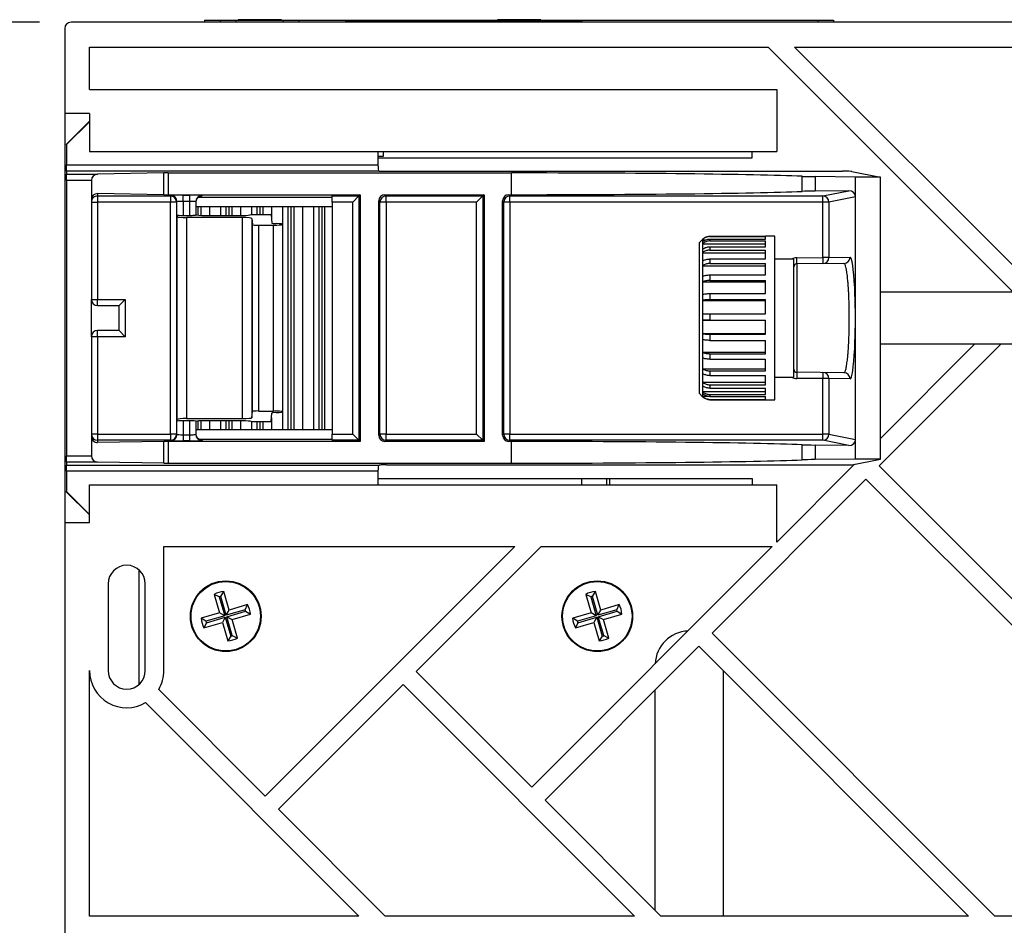
# Model space of a CAD drawing. Extents: x 0.2 to 33.8, y 0.2 to 21.8.
# Drawn here: x 2.9 to 4.5, y 15.5 to 17 of the extents above; entities that cross this region are included whole.
import ezdxf

# ---------------------------------------------------------------- set-up
doc = ezdxf.new("R2010")
doc.units = 0
doc.header["$MEASUREMENT"] = 0
doc.layers.get('0').update_dxf_attribs({"linetype": 'CONTINUOUS'})
doc.layers.add('FORMAT', color=7, linetype='CONTINUOUS')
doc.styles.add('SLDTEXTSTYLE2', font='TXT', dxfattribs={"width": 0.75})
doc.dimstyles.new('SLDDIMSTYLE0', dxfattribs={"dimtxt": 0.156, "dimasz": 0.13, "dimexe": 0, "dimexo": 0.0625, "dimgap": 0.039, "dimtad": 0, "dimtih": 1, "dimtoh": 1, "dimlfac": 2, "dimrnd": 1e-09, "dimzin": 12, "dimtxsty": 'SLDTEXTSTYLE2', "dimsah": 1, "dimcen": 0.09, "dimazin": 3, "dimtfac": 1, "dimtofl": 0, "dimtmove": 0, "dimatfit": 3, "dimtolj": 1, "dimtzin": 12})

# ---------------------------------------------------------------- blocks, each defined once
blk = doc.blocks.new('_D_6')
at = {"layer": 'FORMAT'}
for p, q in [((2.9273, 16.9622), (2.2125, 16.9622)), ((2.3375, 16.9622), (2.3375, 15.9264)), ((2.0205, 15.6446), (1.973, 15.6446)), ((1.973, 15.6446), (1.973, 15.397)), ((2.6545, 15.6446), (2.702, 15.6446)), ((2.702, 15.6446), (2.702, 15.397)), ((1.973, 15.397), (2.0205, 15.397)), ((2.702, 15.397), (2.6545, 15.397)), ((2.3375, 14.0931), (2.3375, 15.3653)), ((2.9273, 14.0931), (2.2125, 14.0931))]:
    blk.add_line(p, q, dxfattribs=at)
for points in [[(2.3375, 16.9622), (2.3175, 16.8322), (2.3575, 16.8322)], [(2.3375, 14.0931), (2.3575, 14.2231), (2.3175, 14.2231)]]:
    blk.add_solid(points, dxfattribs=at)
at = {"layer": 'FORMAT', "char_height": 0.156, "attachment_point": 1, "style": 'SLDTEXTSTYLE2'}
for s, insert in [('5.74', (2.1358, 15.8774)), ('145.75', (2.0205, 15.5981))]:
    blk.add_mtext(s, dxfattribs=dict(at, insert=insert))

msp = doc.modelspace()

# ---------------------------------------------------------------- linework, layer by layer
at = {"color": 7, "linetype": 'CONTINUOUS'}
for p, q in [((3.2428, 16.9662), (3.2428, 16.9657)), ((3.3047, 16.9662), (3.2428, 16.9662)), ((3.3047, 16.9662), (3.3047, 16.9657)), ((3.3117, 16.9662), (3.3047, 16.9662)), ((3.3117, 16.9662), (3.3117, 16.9657)), ((3.6553, 16.9662), (3.6553, 16.9657)), ((3.7172, 16.9662), (3.6553, 16.9662)), ((3.7172, 16.9662), (3.7172, 16.9657)), ((3.7242, 16.9662), (3.7172, 16.9662)), ((3.7242, 16.9662), (3.7242, 16.9657)), ((2.9674, 16.9524), (2.9674, 16.817)), ((5.0147, 16.9622), (2.9773, 16.9622)), ((3.1893, 16.9657), (3.1893, 16.9622)), ((3.1893, 16.9657), (3.2143, 16.9657)), ((3.2143, 16.9657), (3.2143, 16.9622)), ((3.2143, 16.9657), (3.2393, 16.9657)), ((3.2393, 16.9657), (3.2393, 16.9622)), ((3.2393, 16.9657), (3.3143, 16.9657)), ((3.3143, 16.9657), (3.3143, 16.9622)), ((3.3143, 16.9657), (3.3393, 16.9657)), ((3.3393, 16.9657), (3.3393, 16.9622)), ((3.3393, 16.9657), (4.1643, 16.9657)), ((3.4143, 16.9622), (3.4143, 16.9647)), ((3.4143, 16.9647), (3.4293, 16.9647)), ((3.4293, 16.9647), (3.4293, 16.9622)), ((3.4293, 16.9647), (3.7743, 16.9647)), ((3.7743, 16.9622), (3.7743, 16.9647)), ((3.7743, 16.9647), (3.7893, 16.9647)), ((3.7893, 16.9647), (3.7893, 16.9622)), ((4.1643, 16.9657), (4.1643, 16.9622)), ((4.1643, 16.9657), (4.1893, 16.9657)), ((4.1893, 16.9657), (4.1893, 16.9622)), ((3.0068, 16.9228), (4.0856, 16.9228)), ((3.0068, 16.8553), (3.0068, 16.9228)), ((4.0856, 16.9228), (4.4752, 16.5332)), ((4.1274, 16.9228), (4.7721, 16.9228)), ((4.5066, 16.5437), (4.1274, 16.9228)), ((3.0068, 16.8553), (4.0993, 16.8553)), ((4.0993, 16.8553), (4.0993, 16.7568)), ((3.0068, 16.817), (2.9674, 16.817)), ((2.9674, 16.817), (2.9674, 16.1674)), ((3.0068, 16.817), (3.0068, 16.7568)), ((2.9704, 16.7685), (3.0068, 16.805)), ((3.0068, 16.8042), (2.9704, 16.7678)), ((2.9704, 16.7678), (2.9704, 16.7685)), ((2.9704, 16.7678), (2.9704, 16.7357)), ((3.0068, 16.7568), (4.0993, 16.7568)), ((3.4652, 16.7568), (3.4652, 16.7357)), ((3.4652, 16.7496), (3.4743, 16.7496)), ((3.4652, 16.747), (4.0599, 16.747)), ((3.4743, 16.7496), (3.4743, 16.7568)), ((4.0599, 16.747), (4.0599, 16.7568)), ((2.9704, 16.7357), (3.4652, 16.7357)), ((2.9704, 16.7258), (2.9704, 16.7357)), ((3.4669, 16.7258), (2.9704, 16.7258)), ((2.9704, 16.7258), (2.9704, 16.7209)), ((2.9704, 16.7209), (3.0194, 16.7209)), ((2.9704, 16.711), (2.9704, 16.7209)), ((3.125, 16.7227), (3.0194, 16.7209)), ((3.125, 16.6882), (3.125, 16.7227)), ((3.1319, 16.7227), (3.6775, 16.7227)), ((3.1319, 16.7227), (3.1319, 16.6882)), ((3.4669, 16.7258), (3.4689, 16.7256)), ((3.4786, 16.7255), (4.2039, 16.7255)), ((3.6775, 16.6882), (3.6775, 16.7227)), ((4.1393, 16.6935), (4.1393, 16.7174)), ((4.2244, 16.7162), (4.1603, 16.717)), ((4.1603, 16.717), (4.1603, 16.6939)), ((4.2186, 16.7253), (4.2639, 16.7162)), ((4.2244, 16.6849), (4.2244, 16.7162)), ((4.2639, 16.7162), (4.2244, 16.7162)), ((4.2639, 16.2682), (4.2639, 16.7162)), ((3.0098, 16.711), (2.9704, 16.711)), ((2.9704, 16.711), (2.9704, 16.2734)), ((3.0098, 16.711), (3.0098, 16.6804)), ((3.125, 16.6882), (3.0196, 16.6901)), ((3.0196, 16.6901), (3.0196, 16.6863)), ((3.0196, 16.6863), (3.1352, 16.6863)), ((3.0196, 16.6863), (3.0196, 16.6765)), ((3.1319, 16.6882), (3.4369, 16.6882)), ((3.1352, 16.6863), (3.1359, 16.687)), ((3.1352, 16.6863), (3.1352, 16.6765)), ((3.1555, 16.6873), (3.1661, 16.6873)), ((3.1555, 16.6775), (3.1555, 16.6873)), ((3.1661, 16.6775), (3.1661, 16.6873)), ((3.1797, 16.6844), (3.3926, 16.6844)), ((3.1858, 16.687), (3.184, 16.6853)), ((3.3926, 16.6863), (3.435, 16.6863)), ((3.3926, 16.6765), (3.3926, 16.6863)), ((3.435, 16.6863), (3.4252, 16.6765)), ((3.4369, 16.6882), (3.435, 16.6863)), ((3.435, 16.6863), (3.435, 16.2982)), ((3.4369, 16.6882), (3.4369, 16.2963)), ((3.4763, 16.6882), (3.6338, 16.6882)), ((3.4763, 16.6882), (3.4782, 16.6863)), ((3.4782, 16.6863), (3.6319, 16.6863)), ((3.4782, 16.6765), (3.4782, 16.6863)), ((3.6319, 16.6863), (3.622, 16.6765)), ((3.6338, 16.6882), (3.6319, 16.6863)), ((3.6319, 16.6863), (3.6319, 16.2982)), ((3.6338, 16.6882), (3.6338, 16.2963)), ((3.6731, 16.6882), (3.675, 16.6863)), ((3.6731, 16.6882), (3.6775, 16.6882)), ((3.675, 16.6863), (4.1723, 16.6863)), ((3.675, 16.6765), (3.675, 16.6863)), ((4.2139, 16.6946), (4.1603, 16.6939)), ((4.1723, 16.6863), (4.2139, 16.6946)), ((4.1723, 16.6765), (4.1723, 16.6863)), ((4.2244, 16.6849), (4.1821, 16.6765)), ((4.2244, 16.2996), (4.2244, 16.6849)), ((3.0098, 16.6804), (3.0098, 16.5218)), ((3.0098, 16.6765), (3.0196, 16.6765)), ((3.0196, 16.6765), (3.0196, 16.5218)), ((3.1352, 16.6765), (3.0196, 16.6765)), ((3.1352, 16.308), (3.1352, 16.6765)), ((3.145, 16.6765), (3.1352, 16.6765)), ((3.1457, 16.6771), (3.145, 16.6765)), ((3.145, 16.6765), (3.145, 16.308)), ((3.1457, 16.6562), (3.1457, 16.6771)), ((3.1661, 16.6775), (3.1555, 16.6775)), ((3.1555, 16.6775), (3.1555, 16.6553)), ((3.1661, 16.6553), (3.1661, 16.6775)), ((3.1759, 16.6771), (3.1759, 16.6562)), ((3.1759, 16.6694), (3.179, 16.6694)), ((3.179, 16.6694), (3.1836, 16.6694)), ((3.1836, 16.6694), (3.1975, 16.6694)), ((3.1975, 16.6694), (3.2149, 16.6694)), ((3.2149, 16.6694), (3.2233, 16.6694)), ((3.2233, 16.6694), (3.2233, 16.6553)), ((3.2233, 16.6694), (3.2283, 16.6694)), ((3.2283, 16.6694), (3.2328, 16.6694)), ((3.2328, 16.6694), (3.2467, 16.6694)), ((3.2467, 16.6694), (3.2641, 16.6694)), ((3.2641, 16.6694), (3.2725, 16.6694)), ((3.2725, 16.6694), (3.2725, 16.6566)), ((3.2725, 16.6694), (3.2775, 16.6694)), ((3.2775, 16.6694), (3.282, 16.6694)), ((3.282, 16.6694), (3.296, 16.6694)), ((3.296, 16.6694), (3.3134, 16.6694)), ((3.3134, 16.6694), (3.3218, 16.6694)), ((3.3218, 16.6694), (3.3218, 16.3151)), ((3.3218, 16.6694), (3.3267, 16.6694)), ((3.3267, 16.6694), (3.3267, 16.3151)), ((3.3267, 16.6694), (3.3313, 16.6694)), ((3.3313, 16.6694), (3.3313, 16.3151)), ((3.3313, 16.6694), (3.3452, 16.6694)), ((3.3452, 16.6694), (3.3452, 16.3151)), ((3.3452, 16.6694), (3.3626, 16.6694)), ((3.3626, 16.6694), (3.3626, 16.3151)), ((3.3626, 16.6694), (3.371, 16.6694)), ((3.371, 16.6694), (3.371, 16.3151)), ((3.371, 16.6694), (3.3759, 16.6694)), ((3.3759, 16.6694), (3.3759, 16.3151)), ((3.3759, 16.6694), (3.3805, 16.6694)), ((3.3805, 16.6694), (3.3805, 16.3151)), ((3.3805, 16.6694), (3.3926, 16.6694)), ((3.4252, 16.6765), (3.3926, 16.6765)), ((3.3926, 16.6765), (3.3926, 16.308)), ((3.4252, 16.308), (3.4252, 16.6765)), ((3.4664, 16.3061), (3.4664, 16.6783)), ((3.4683, 16.6765), (3.4664, 16.6783)), ((3.4683, 16.308), (3.4683, 16.6765)), ((3.4782, 16.6765), (3.4683, 16.6765)), ((3.4782, 16.6765), (3.4782, 16.308)), ((3.622, 16.6765), (3.4782, 16.6765)), ((3.622, 16.308), (3.622, 16.6765)), ((3.6633, 16.3061), (3.6633, 16.6783)), ((3.6652, 16.6765), (3.6633, 16.6783)), ((3.6652, 16.308), (3.6652, 16.6765)), ((3.675, 16.6765), (3.6652, 16.6765)), ((3.675, 16.6765), (3.675, 16.308)), ((4.1723, 16.6765), (3.675, 16.6765)), ((4.1821, 16.6765), (4.1723, 16.6765)), ((4.1723, 16.5885), (4.1723, 16.6765)), ((4.1821, 16.6765), (4.1821, 16.5885)), ((3.1457, 16.6562), (3.1463, 16.6532)), ((3.1463, 16.3313), (3.1463, 16.6532)), ((3.1555, 16.6553), (3.1661, 16.6553)), ((3.1906, 16.6553), (3.2487, 16.6553)), ((3.2635, 16.6566), (3.2954, 16.6566)), ((3.2954, 16.6566), (3.2967, 16.6431)), ((3.25, 16.6519), (3.1611, 16.6519)), ((3.1611, 16.6519), (3.1611, 16.3326)), ((3.25, 16.3326), (3.25, 16.6519)), ((3.2648, 16.6506), (3.2658, 16.6407)), ((3.2648, 16.6506), (3.2648, 16.3339)), ((3.2658, 16.3438), (3.2658, 16.6407)), ((3.2756, 16.6398), (3.2756, 16.3446)), ((3.2756, 16.6398), (3.2991, 16.6398)), ((3.2991, 16.3446), (3.2991, 16.6398)), ((3.3139, 16.3434), (3.3139, 16.6411)), ((3.9928, 16.6222), (3.9928, 16.6217)), ((3.9928, 16.6222), (4.0811, 16.6222)), ((3.9928, 16.6217), (4.0811, 16.6217)), ((4.0961, 16.6222), (4.0811, 16.6222)), ((4.0811, 16.6222), (4.0811, 16.6222)), ((4.0811, 16.6178), (4.0811, 16.6217)), ((4.0961, 16.4385), (4.0961, 16.6222)), ((3.9811, 16.6172), (3.9761, 16.6122)), ((3.9761, 16.3722), (3.9761, 16.6122)), ((3.9815, 16.6175), (3.9811, 16.6172)), ((3.9811, 16.6172), (3.9811, 16.6172)), ((3.9811, 16.6172), (3.9811, 16.6172)), ((3.9811, 16.6167), (3.9815, 16.617)), ((3.9811, 16.6167), (3.9811, 16.613)), ((3.9811, 16.6167), (3.987, 16.6167)), ((3.9815, 16.6133), (3.9811, 16.613)), ((3.9811, 16.6101), (3.9815, 16.6104)), ((3.9811, 16.6101), (3.9811, 16.6012)), ((3.9811, 16.6101), (4.0811, 16.6101)), ((3.9815, 16.617), (3.9815, 16.6175)), ((3.9815, 16.6104), (3.9815, 16.6133)), ((3.9928, 16.6178), (3.9928, 16.6148)), ((3.9928, 16.6178), (4.0811, 16.6178)), ((3.9928, 16.6148), (4.0811, 16.6148)), ((4.0811, 16.6055), (4.0811, 16.6148)), ((3.9815, 16.6015), (3.9811, 16.6012)), ((3.9811, 16.596), (3.9815, 16.5963)), ((3.9811, 16.596), (3.9811, 16.5826)), ((3.9811, 16.596), (4.0811, 16.596)), ((3.9815, 16.5963), (3.9815, 16.6015)), ((3.9928, 16.6055), (3.9928, 16.6003)), ((3.9928, 16.6055), (4.0811, 16.6055)), ((3.9928, 16.6003), (4.0811, 16.6003)), ((4.0811, 16.5861), (4.0811, 16.6003)), ((3.9815, 16.5828), (3.9811, 16.5826)), ((3.9811, 16.5754), (3.9815, 16.5756)), ((3.9811, 16.5754), (3.9811, 16.5583)), ((3.9811, 16.5754), (4.0811, 16.5754)), ((3.9815, 16.5756), (3.9815, 16.5828)), ((3.9928, 16.5861), (3.9928, 16.5789)), ((3.9928, 16.5861), (4.0811, 16.5861)), ((3.9928, 16.5789), (4.0811, 16.5789)), ((4.0811, 16.5608), (4.0811, 16.5789)), ((4.1261, 16.586), (4.0961, 16.586)), ((4.1261, 16.4535), (4.1261, 16.586)), ((4.1309, 16.5881), (4.1723, 16.5885)), ((4.131, 16.5783), (4.1309, 16.5881)), ((4.206, 16.579), (4.131, 16.5783)), ((4.131, 16.5783), (4.131, 16.4062)), ((4.1723, 16.5885), (4.1724, 16.5787)), ((4.1821, 16.5885), (4.1723, 16.5885)), ((4.1821, 16.5885), (4.2157, 16.5888)), ((3.9928, 16.5608), (3.9928, 16.5521)), ((3.9928, 16.5608), (4.0811, 16.5608)), ((3.9815, 16.5584), (3.9811, 16.5583)), ((3.9811, 16.5496), (3.9815, 16.5497)), ((3.9811, 16.5496), (3.9811, 16.5298)), ((3.9811, 16.5496), (4.0811, 16.5496)), ((3.9815, 16.5497), (3.9815, 16.5584)), ((3.9928, 16.5521), (4.0811, 16.5521)), ((4.0811, 16.5311), (4.0811, 16.5521)), ((3.9815, 16.5299), (3.9811, 16.5298)), ((3.9815, 16.5202), (3.9815, 16.5299)), ((3.9928, 16.5311), (3.9928, 16.5215)), ((3.9928, 16.5311), (4.0811, 16.5311)), ((4.5136, 16.5332), (4.2639, 16.5332)), ((3.0098, 16.4627), (3.0098, 16.5218)), ((3.0098, 16.5218), (3.0196, 16.5218)), ((3.0196, 16.5119), (3.0196, 16.5218)), ((3.0196, 16.5218), (3.0636, 16.5218)), ((3.0636, 16.5218), (3.0539, 16.5121)), ((3.0539, 16.4724), (3.0539, 16.5121)), ((3.0636, 16.5218), (3.0636, 16.4627)), ((3.9811, 16.5202), (3.9815, 16.5202)), ((3.9811, 16.5202), (3.9811, 16.499)), ((3.9811, 16.5202), (4.0811, 16.5202)), ((3.9928, 16.5215), (4.0811, 16.5215)), ((4.0811, 16.4991), (4.0811, 16.5215)), ((3.0536, 16.5119), (3.0196, 16.5119)), ((3.9815, 16.499), (3.9811, 16.499)), ((3.9815, 16.489), (3.9815, 16.499)), ((3.9928, 16.4991), (3.9928, 16.4891)), ((3.9928, 16.4991), (4.0811, 16.4991)), ((3.9811, 16.489), (3.9815, 16.489)), ((3.9811, 16.489), (3.9811, 16.4677)), ((3.9811, 16.489), (4.0811, 16.489)), ((3.9928, 16.4891), (4.0811, 16.4891)), ((4.0811, 16.4666), (4.0811, 16.4891)), ((3.0536, 16.4725), (3.0196, 16.4725)), ((3.0196, 16.4627), (3.0196, 16.4725)), ((3.0636, 16.4627), (3.0539, 16.4724)), ((3.9815, 16.4677), (3.9811, 16.4677)), ((3.9811, 16.4677), (4.0811, 16.4677)), ((3.9815, 16.4579), (3.9815, 16.4677)), ((3.9928, 16.4666), (3.9928, 16.4568)), ((3.9928, 16.4666), (4.0811, 16.4666)), ((3.0098, 16.4627), (3.0098, 16.3041)), ((3.0196, 16.4627), (3.0098, 16.4627)), ((3.0196, 16.4627), (3.0196, 16.308)), ((3.0636, 16.4627), (3.0196, 16.4627)), ((3.9811, 16.458), (3.9815, 16.4579)), ((3.9811, 16.458), (3.9811, 16.438)), ((3.9928, 16.4568), (4.0811, 16.4568)), ((4.0811, 16.4357), (4.0811, 16.4568)), ((4.1261, 16.3985), (4.1261, 16.4535)), ((4.2619, 16.2573), (4.4559, 16.4512)), ((4.2639, 16.4512), (4.5136, 16.4512)), ((4.4141, 16.4512), (4.2639, 16.301)), ((3.9815, 16.4379), (3.9811, 16.438)), ((3.9811, 16.438), (4.0811, 16.438)), ((3.9815, 16.429), (3.9815, 16.4379)), ((3.9928, 16.4357), (3.9928, 16.4268)), ((3.9928, 16.4357), (4.0811, 16.4357)), ((4.0961, 16.3622), (4.0961, 16.4385)), ((3.9811, 16.4292), (3.9815, 16.429)), ((3.9811, 16.4292), (3.9811, 16.4117)), ((3.9928, 16.4268), (4.0811, 16.4268)), ((4.0811, 16.4083), (4.0811, 16.4268)), ((3.9815, 16.4115), (3.9811, 16.4117)), ((3.9811, 16.4117), (4.0811, 16.4117)), ((3.9811, 16.4043), (3.9815, 16.4041)), ((3.9811, 16.4043), (3.9811, 16.3905)), ((3.9815, 16.4041), (3.9815, 16.4115)), ((3.9928, 16.4083), (3.9928, 16.401)), ((3.9928, 16.4083), (4.0811, 16.4083)), ((4.131, 16.4062), (4.1309, 16.3963)), ((4.206, 16.4055), (4.131, 16.4062)), ((4.1724, 16.4058), (4.1723, 16.396)), ((3.9815, 16.3902), (3.9811, 16.3905)), ((3.9811, 16.3905), (4.0811, 16.3905)), ((3.9815, 16.3847), (3.9815, 16.3902)), ((3.9928, 16.401), (4.0811, 16.401)), ((4.0811, 16.3863), (4.0811, 16.401)), ((4.0961, 16.3985), (4.1261, 16.3985)), ((4.1723, 16.396), (4.1309, 16.3963)), ((4.1821, 16.396), (4.1723, 16.396)), ((4.1723, 16.308), (4.1723, 16.396)), ((4.1821, 16.396), (4.1821, 16.308)), ((4.2157, 16.3957), (4.1821, 16.396)), ((3.9761, 16.3722), (3.9811, 16.3672)), ((3.9811, 16.385), (3.9815, 16.3847)), ((3.9811, 16.385), (3.9811, 16.3756)), ((3.9815, 16.3753), (3.9811, 16.3756)), ((3.9811, 16.3756), (4.0811, 16.3756)), ((3.9811, 16.3724), (3.9815, 16.3721)), ((3.9811, 16.3724), (3.9811, 16.3681)), ((3.9815, 16.3721), (3.9815, 16.3753)), ((3.9928, 16.3863), (3.9928, 16.3808)), ((3.9928, 16.3863), (4.0811, 16.3863)), ((3.9928, 16.3808), (4.0811, 16.3808)), ((4.0811, 16.3709), (4.0811, 16.3808)), ((3.9815, 16.3678), (3.9811, 16.3681)), ((3.9811, 16.3681), (3.9892, 16.3681)), ((3.9811, 16.3673), (3.9815, 16.367)), ((3.9811, 16.3673), (3.9811, 16.3672)), ((3.9811, 16.3672), (3.9812, 16.3672)), ((3.9815, 16.367), (3.9815, 16.3678)), ((3.9928, 16.3709), (3.9928, 16.3676)), ((3.9928, 16.3709), (4.0811, 16.3709)), ((3.9928, 16.3676), (4.0811, 16.3676)), ((3.9928, 16.3631), (3.9928, 16.3623)), ((3.9928, 16.3631), (4.0811, 16.3631)), ((3.9928, 16.3623), (4.0811, 16.3623)), ((4.0811, 16.3631), (4.0811, 16.3676)), ((4.0811, 16.3622), (4.0811, 16.3623)), ((4.0811, 16.3622), (4.0961, 16.3622)), ((3.2648, 16.3339), (3.2658, 16.3438)), ((3.2756, 16.3446), (3.2991, 16.3446)), ((3.2954, 16.3279), (3.2967, 16.3413)), ((3.1457, 16.3283), (3.1463, 16.3313)), ((3.1457, 16.3073), (3.1457, 16.3283)), ((3.1661, 16.3291), (3.1555, 16.3291)), ((3.1555, 16.3291), (3.1555, 16.307)), ((3.1611, 16.3326), (3.25, 16.3326)), ((3.1661, 16.307), (3.1661, 16.3291)), ((3.1759, 16.3283), (3.1759, 16.3073)), ((3.2487, 16.3291), (3.1906, 16.3291)), ((3.2233, 16.3291), (3.2233, 16.3151)), ((3.2635, 16.3279), (3.2954, 16.3279)), ((3.2725, 16.3279), (3.2725, 16.3151)), ((3.1759, 16.3151), (3.179, 16.3151)), ((3.179, 16.3151), (3.1836, 16.3151)), ((3.1836, 16.3151), (3.1975, 16.3151)), ((3.1975, 16.3151), (3.2149, 16.3151)), ((3.2149, 16.3151), (3.2233, 16.3151)), ((3.2233, 16.3151), (3.2283, 16.3151)), ((3.2283, 16.3151), (3.2328, 16.3151)), ((3.2328, 16.3151), (3.2467, 16.3151)), ((3.2467, 16.3151), (3.2641, 16.3151)), ((3.2641, 16.3151), (3.2725, 16.3151)), ((3.2725, 16.3151), (3.2775, 16.3151)), ((3.2775, 16.3151), (3.282, 16.3151)), ((3.282, 16.3151), (3.296, 16.3151)), ((3.296, 16.3151), (3.3134, 16.3151)), ((3.3134, 16.3151), (3.3218, 16.3151)), ((3.3218, 16.3151), (3.3267, 16.3151)), ((3.3267, 16.3151), (3.3313, 16.3151)), ((3.3313, 16.3151), (3.3452, 16.3151)), ((3.3452, 16.3151), (3.3626, 16.3151)), ((3.3626, 16.3151), (3.371, 16.3151)), ((3.371, 16.3151), (3.3759, 16.3151)), ((3.3759, 16.3151), (3.3805, 16.3151)), ((3.3805, 16.3151), (3.3926, 16.3151)), ((3.0196, 16.308), (3.0098, 16.308)), ((3.0098, 16.3041), (3.0098, 16.2734)), ((3.0196, 16.308), (3.0196, 16.2982)), ((3.0196, 16.308), (3.1352, 16.308)), ((3.0196, 16.2982), (3.0196, 16.2944)), ((3.1352, 16.2982), (3.0196, 16.2982)), ((3.125, 16.2962), (3.0196, 16.2944)), ((3.125, 16.2618), (3.125, 16.2962)), ((3.4369, 16.2963), (3.1319, 16.2963)), ((3.1319, 16.2963), (3.1319, 16.2617)), ((3.1352, 16.308), (3.1352, 16.2982)), ((3.145, 16.308), (3.1352, 16.308)), ((3.1359, 16.2975), (3.1352, 16.2982)), ((3.145, 16.308), (3.1457, 16.3073)), ((3.1555, 16.307), (3.1661, 16.307)), ((3.1555, 16.307), (3.1555, 16.2971)), ((3.1661, 16.2971), (3.1555, 16.2971)), ((3.1661, 16.2971), (3.1661, 16.307)), ((3.1805, 16.2997), (3.178, 16.3014)), ((3.1799, 16.3), (3.3926, 16.3)), ((3.184, 16.2992), (3.1822, 16.2992)), ((3.184, 16.2992), (3.1858, 16.2975)), ((3.3926, 16.308), (3.4252, 16.308)), ((3.3926, 16.2982), (3.3926, 16.308)), ((3.435, 16.2982), (3.3926, 16.2982)), ((3.4252, 16.308), (3.435, 16.2982)), ((3.4369, 16.2963), (3.435, 16.2982)), ((3.4664, 16.3061), (3.4683, 16.308)), ((3.4782, 16.308), (3.4683, 16.308)), ((3.4782, 16.2982), (3.4763, 16.2963)), ((3.6338, 16.2963), (3.4763, 16.2963)), ((3.4782, 16.2982), (3.4782, 16.308)), ((3.4782, 16.308), (3.622, 16.308)), ((3.6319, 16.2982), (3.4782, 16.2982)), ((3.6319, 16.2982), (3.622, 16.308)), ((3.6338, 16.2963), (3.6319, 16.2982)), ((3.6633, 16.3061), (3.6652, 16.308)), ((3.675, 16.308), (3.6652, 16.308)), ((3.675, 16.2982), (3.6731, 16.2963)), ((3.6775, 16.2963), (3.6731, 16.2963)), ((3.675, 16.2982), (3.675, 16.308)), ((3.675, 16.308), (4.1723, 16.308)), ((4.1723, 16.2982), (3.675, 16.2982)), ((3.6775, 16.2617), (3.6775, 16.2963)), ((4.1723, 16.2982), (4.1723, 16.308)), ((4.1821, 16.308), (4.1723, 16.308)), ((4.2139, 16.2899), (4.1723, 16.2982)), ((4.1821, 16.308), (4.2244, 16.2996)), ((4.2244, 16.2682), (4.2244, 16.2996)), ((4.1393, 16.267), (4.1393, 16.2909)), ((4.1603, 16.2905), (4.1603, 16.2675)), ((4.2139, 16.2899), (4.1603, 16.2905)), ((2.9704, 16.2734), (3.0098, 16.2734)), ((2.9704, 16.2636), (2.9704, 16.2734)), ((2.9704, 16.2636), (2.9704, 16.2586)), ((3.0194, 16.2636), (2.9704, 16.2636)), ((3.125, 16.2618), (3.0194, 16.2636)), ((3.1319, 16.2617), (3.6775, 16.2617)), ((4.2244, 16.2682), (4.1603, 16.2675)), ((4.2186, 16.2592), (4.2639, 16.2682)), ((4.2639, 16.2682), (4.2244, 16.2682)), ((2.9704, 16.2586), (3.4669, 16.2586)), ((2.9704, 16.2488), (2.9704, 16.2586)), ((3.4652, 16.2488), (2.9704, 16.2488)), ((2.9704, 16.2488), (2.9704, 16.2166)), ((3.4652, 16.2488), (3.4652, 16.2276)), ((3.4689, 16.2588), (3.4669, 16.2586)), ((3.4786, 16.259), (4.2039, 16.259)), ((4.2229, 16.2601), (4.0993, 16.1364)), ((4.7721, 15.7472), (4.2619, 16.2573)), ((3.4652, 16.2375), (4.0599, 16.2375)), ((3.7893, 16.2276), (3.7893, 16.2375)), ((3.8286, 16.2375), (3.8286, 16.2276)), ((3.8336, 16.2276), (3.8336, 16.2375)), ((3.9964, 15.9918), (4.241, 16.2364)), ((4.0599, 16.2375), (4.0599, 16.2276)), ((4.241, 16.2364), (4.7721, 15.7054)), ((2.9704, 16.2166), (3.0068, 16.1802)), ((2.9704, 16.2159), (2.9704, 16.2166)), ((3.0068, 16.1795), (2.9704, 16.2159)), ((3.0068, 16.1674), (3.0068, 16.2276)), ((3.0068, 16.2276), (4.0993, 16.2276)), ((4.0993, 16.1364), (4.0993, 16.2276)), ((2.9674, 16.1674), (2.9674, 14.8879)), ((2.9674, 16.1674), (3.0068, 16.1674)), ((3.1249, 15.9323), (3.1249, 16.1292)), ((3.1249, 16.1292), (3.6826, 16.1292)), ((3.6826, 16.1292), (3.2862, 15.7328)), ((3.5262, 15.931), (3.7244, 16.1292)), ((4.0921, 16.1292), (3.71, 15.7472)), ((3.7244, 16.1292), (4.0921, 16.1292)), ((3.0855, 15.9103), (3.0855, 16.0921)), ((3.0363, 16.0701), (3.0363, 15.9323)), ((3.0954, 15.9323), (3.0954, 16.0701)), ((3.2049, 16.0533), (3.2134, 16.0241)), ((3.213, 16.0495), (3.2049, 16.0533)), ((3.213, 16.0495), (3.2217, 16.0195)), ((3.2155, 16.0502), (3.2203, 16.0578)), ((3.2242, 16.0202), (3.2155, 16.0502)), ((3.2288, 16.0285), (3.2203, 16.0578)), ((3.7955, 16.0533), (3.804, 16.0241)), ((3.8035, 16.0495), (3.7955, 16.0533)), ((3.8035, 16.0495), (3.8123, 16.0195)), ((3.806, 16.0502), (3.8108, 16.0578)), ((3.8148, 16.0202), (3.806, 16.0502)), ((3.8193, 16.0285), (3.8108, 16.0578)), ((3.2542, 16.029), (3.2242, 16.0202)), ((3.2242, 16.0202), (3.2288, 16.0285)), ((3.258, 16.0371), (3.2288, 16.0285)), ((3.2542, 16.029), (3.258, 16.0371)), ((3.8447, 16.029), (3.8148, 16.0202)), ((3.8148, 16.0202), (3.8193, 16.0285)), ((3.8485, 16.0371), (3.8193, 16.0285)), ((3.8447, 16.029), (3.8485, 16.0371)), ((3.2134, 16.0241), (3.1842, 16.0156)), ((3.1917, 16.0108), (3.1842, 16.0156)), ((3.2217, 16.0195), (3.1917, 16.0108)), ((3.1925, 16.0083), (3.2224, 16.017)), ((3.2217, 16.0195), (3.2134, 16.0241)), ((3.2224, 16.017), (3.2179, 16.0087)), ((3.2224, 16.017), (3.2312, 15.987)), ((3.2249, 16.0177), (3.2549, 16.0265)), ((3.2337, 15.9878), (3.2249, 16.0177)), ((3.2249, 16.0177), (3.2333, 16.0132)), ((3.2333, 16.0132), (3.2625, 16.0217)), ((3.2418, 15.984), (3.2333, 16.0132)), ((3.2549, 16.0265), (3.2625, 16.0217)), ((3.804, 16.0241), (3.7748, 16.0156)), ((3.7823, 16.0108), (3.7748, 16.0156)), ((3.8123, 16.0195), (3.7823, 16.0108)), ((3.783, 16.0083), (3.813, 16.017)), ((3.8123, 16.0195), (3.804, 16.0241)), ((3.813, 16.017), (3.8084, 16.0087)), ((3.813, 16.017), (3.8217, 15.987)), ((3.8155, 16.0177), (3.8455, 16.0265)), ((3.8155, 16.0177), (3.8238, 16.0132)), ((3.8242, 15.9878), (3.8155, 16.0177)), ((3.8238, 16.0132), (3.853, 16.0217)), ((3.8323, 15.984), (3.8238, 16.0132)), ((3.8455, 16.0265), (3.853, 16.0217)), ((3.1887, 16.0002), (3.2179, 16.0087)), ((3.1925, 16.0083), (3.1887, 16.0002)), ((3.2179, 16.0087), (3.2264, 15.9795)), ((3.7792, 16.0002), (3.8084, 16.0087)), ((3.783, 16.0083), (3.7792, 16.0002)), ((3.8084, 16.0087), (3.817, 15.9795)), ((3.2312, 15.987), (3.2264, 15.9795)), ((3.2337, 15.9878), (3.2418, 15.984)), ((3.8217, 15.987), (3.817, 15.9795)), ((3.8242, 15.9878), (3.8323, 15.984)), ((4.4458, 15.5424), (3.9964, 15.9918)), ((3.7309, 15.7263), (3.9755, 15.9709)), ((3.9755, 15.9709), (4.404, 15.5424)), ((3.0068, 15.5424), (3.0068, 15.9323)), ((3.71, 15.7472), (3.5262, 15.931)), ((4.0141, 15.9323), (4.0141, 15.5424)), ((3.2862, 15.7328), (3.1167, 15.9024)), ((3.3071, 15.7119), (3.5053, 15.9101)), ((3.5053, 15.9101), (3.873, 15.5424)), ((3.9058, 15.5514), (3.9058, 15.9012)), ((3.0958, 15.8815), (3.4349, 15.5424)), ((3.9148, 15.5424), (3.7309, 15.7263)), ((3.4767, 15.5424), (3.3071, 15.7119)), ((3.4349, 15.5424), (3.0068, 15.5424)), ((3.873, 15.5424), (3.4767, 15.5424)), ((4.404, 15.5424), (3.9148, 15.5424)), ((4.7721, 15.5424), (4.4458, 15.5424))]:
    msp.add_line(p, q, dxfattribs=at)
at = {"color": 8, "linetype": 'CONTINUOUS'}
for p, q in [((3.179, 16.6694), (3.179, 16.6558)), ((3.1836, 16.6694), (3.1836, 16.6555)), ((3.1975, 16.6694), (3.1975, 16.6553)), ((3.2149, 16.6694), (3.2149, 16.6553)), ((3.2283, 16.6694), (3.2283, 16.6553)), ((3.2328, 16.6694), (3.2328, 16.6553)), ((3.2467, 16.6694), (3.2467, 16.6553)), ((3.2641, 16.6694), (3.2641, 16.6566)), ((3.2775, 16.6694), (3.2775, 16.6566)), ((3.282, 16.6694), (3.282, 16.6566)), ((3.296, 16.6694), (3.296, 16.6506)), ((3.3134, 16.6694), (3.3134, 16.6414)), ((3.3134, 16.343), (3.3134, 16.3151)), ((3.179, 16.3286), (3.179, 16.3151)), ((3.1836, 16.329), (3.1836, 16.3151)), ((3.1975, 16.3291), (3.1975, 16.3151)), ((3.2149, 16.3291), (3.2149, 16.3151)), ((3.2283, 16.3291), (3.2283, 16.3151)), ((3.2328, 16.3291), (3.2328, 16.3151)), ((3.2467, 16.3291), (3.2467, 16.3151)), ((3.2641, 16.3279), (3.2641, 16.3151)), ((3.2775, 16.3279), (3.2775, 16.3151)), ((3.282, 16.3279), (3.282, 16.3151)), ((3.296, 16.3339), (3.296, 16.3151))]:
    msp.add_line(p, q, dxfattribs=at)
at = {"color": 7, "linetype": 'CONTINUOUS'}
for centre, radius in [((3.2233, 16.0186), 0.0562), ((3.2233, 16.0186), 0.0557), ((3.2233, 16.0186), 0.0552), ((3.8139, 16.0186), 0.0562), ((3.8139, 16.0186), 0.0557), ((3.8139, 16.0186), 0.0552)]:
    msp.add_circle(centre, radius, dxfattribs=at)
for centre, radius, start, end in [((2.9773, 16.9524), 0.00984, 90, 180), ((3.0196, 16.711), 0.00984, 91, 180), ((3.0196, 16.6765), 0.00984, 89.9956, 179.9956), ((3.1352, 16.6764), 0.00984, 0.0204, 89.9796), ((3.1359, 16.6771), 0.00984, 0.0204, 89.9796), ((3.4782, 16.6764), 0.00984, 90.0204, 179.9796), ((3.675, 16.6764), 0.00984, 90.0204, 179.9796), ((4.1723, 16.6765), 0.00984, 359.9973, 89.7929), ((3.1858, 16.6771), 0.00984, 135.0015, 180.0196), ((4.1311, 16.5734), 0.00492, 90.5, 180), ((4.1723, 16.5885), 0.00982, 270.6082, 0.1122), ((4.2059, 16.5888), 0.00982, 270.6082, 0.1122), ((3.0196, 16.5218), 0.00984, 180, 270), ((3.0196, 16.4627), 0.00984, 90, 180), ((4.1311, 16.4111), 0.00492, 180, 269.5), ((4.1723, 16.396), 0.00982, 359.8878, 89.3918), ((4.2059, 16.3957), 0.00982, 359.8878, 89.3918), ((3.0196, 16.308), 0.00984, 180.0044, 270.0044), ((3.1352, 16.308), 0.00984, 270.0204, 359.9796), ((3.1359, 16.3073), 0.00984, 270.0204, 359.9796), ((3.1858, 16.3073), 0.00984, 179.9804, 224.9985), ((3.4782, 16.308), 0.00984, 180.0204, 269.9796), ((3.675, 16.308), 0.00984, 180.0204, 269.9796), ((4.1723, 16.308), 0.00984, 270.2071, 0.0027), ((3.0196, 16.2734), 0.00984, 180, 269), ((3.0659, 16.0701), 0.0295, 0, 180), ((3.2233, 16.0186), 0.0393, 94.4841, 118.0052), ((3.2233, 16.0186), 0.0326, 103.9536, 108.5357), ((3.8139, 16.0186), 0.0393, 94.4841, 118.0052), ((3.8139, 16.0186), 0.0326, 103.9536, 108.5357), ((3.2233, 16.0186), 0.0326, 13.9536, 18.5357), ((3.2233, 16.0186), 0.0393, 4.4841, 28.0052), ((3.8139, 16.0186), 0.0326, 13.9536, 18.5357), ((3.8139, 16.0186), 0.0393, 4.4841, 28.0052), ((3.2233, 16.0186), 0.0393, 184.4841, 208.0052), ((3.8139, 16.0186), 0.0393, 184.4841, 208.0052), ((3.2233, 16.0186), 0.0326, 193.9536, 198.5357), ((3.8139, 16.0186), 0.0326, 193.9536, 198.5357), ((3.2233, 16.0186), 0.0393, 274.4841, 298.0052), ((3.2233, 16.0186), 0.0326, 283.9536, 288.5357), ((3.8139, 16.0186), 0.0393, 274.4841, 298.0052), ((3.8139, 16.0186), 0.0326, 283.9536, 288.5357), ((3.96, 15.941), 0.0541, 92.053, 177.947), ((3.0659, 15.9323), 0.0591, 180, 300.5225), ((3.0659, 15.9323), 0.0295, 180, 0), ((3.0659, 15.9323), 0.0591, 329.4775, 0)]:
    msp.add_arc(centre, radius, start, end, dxfattribs=at)
at = {"color": 8, "linetype": 'CONTINUOUS'}
for centre, radius, start, end in [((3.1858, 16.6771), 0.00984, 89.9804, 134.9985), ((4.1311, 16.5734), 0.0148, 90.5, 121.4052), ((4.1311, 16.4111), 0.0148, 238.5948, 269.5), ((3.1858, 16.3073), 0.00984, 225.0015, 270.0196)]:
    msp.add_arc(centre, radius, start, end, dxfattribs=at)
at = {"color": 7, "linetype": 'CONTINUOUS'}
for centre, major_axis, ratio, start_param, end_param in [((3.4669, 16.7357), (0, 0.00984), 0.176327, 1.570796, 3.124139), ((3.1319, 16.7226), (0.00984, 0), 0.017455, 1.570796, 2.356194), ((3.4786, 16.7257), (0.00984, 0), 0.017455, 3.316126, 4.712389), ((3.6775, 16.714), (0.5024, 0), 0.017455, 0.404569, 1.570796), ((4.1936, 16.7178), (0.0591, 0), 0.017455, 3.546161, 4.112604), ((4.2039, 16.7252), (0.0148, 0), 0.017455, 0.087266, 1.570796), ((3.0196, 16.6802), (-0.00696, 0.00708), 0.982697, 5.497787, 7.068583), ((3.1319, 16.6884), (0.00984, 0), 0.017455, 3.926991, 4.712389), ((3.1555, 16.687), (0.0197, 0), 0.017455, 1.570796, 3.124139), ((3.1661, 16.687), (0.0197, 0), 0.017455, 0.53455, 1.570796), ((3.184, 16.6754), (-0.00364, 0.00934), 0.880758, 6.26323, 6.271956), ((3.184, 16.6754), (0.0484, -0.0002), 0.203487, 1.57155, 1.589004), ((3.4763, 16.6783), (-0.00696, 0.00696), 0.999695, 5.497939, 7.068431), ((3.6731, 16.6783), (-0.00696, 0.00696), 0.999695, 5.497939, 7.068431), ((3.6775, 16.697), (0.5024, 0), 0.017455, 4.712389, 5.878617), ((4.1936, 16.6931), (0.0591, 0), 0.017455, 2.170581, 2.737024), ((4.2139, 16.6847), (0.0105, 0.0011), 0.935388, 6.182565, 7.75184), ((3.1555, 16.6771), (0.00984, 0), 0.03491, 1.570796, 3.124139), ((3.1661, 16.6771), (0.00984, 0), 0.03491, 6.265732, 7.853982), ((3.1555, 16.6562), (0.00984, 0), 0.087489, 3.159057, 4.7124), ((3.1611, 16.6532), (0.0148, 0), 0.087489, 3.159057, 4.7124), ((3.1661, 16.6562), (0.00984, 0), 0.087489, 4.7124, 6.30065), ((3.1906, 16.6566), (0.0148, 0), 0.087489, 3.246179, 4.7124), ((3.2487, 16.6566), (0.0148, 0), 0.087489, 4.7124, 6.27447), ((3.25, 16.6506), (0.0148, 0), 0.087489, 0.008738, 1.570808), ((3.2756, 16.6407), (0.00984, 0), 0.087489, 3.150331, 4.7124), ((3.3065, 16.6432), (0.00984, 0), 0.087489, 3.150331, 4.405974), ((3.2991, 16.6411), (0.0148, 0), 0.087489, 4.7124, 7.547567), ((4.2157, 16.4922), (0, 0.0966), 0.087489, 3.140829, 6.283949), ((3.0536, 16.5218), (0, 0.00984), 0.193548, 3.141593, 3.332777), ((3.0536, 16.4627), (0, 0.00984), 0.193548, 6.092001, 6.283185), ((3.2756, 16.3438), (0.00984, 0), 0.087489, 1.570785, 3.132855), ((3.3065, 16.3413), (0.00984, 0), 0.087489, 1.877211, 3.132855), ((3.2991, 16.3434), (0.0148, 0), 0.087489, 5.018804, 7.85397), ((3.1555, 16.3283), (0.00984, 0), 0.087489, 1.570785, 3.124128), ((3.1611, 16.3313), (0.0148, 0), 0.087489, 1.570785, 3.124128), ((3.1661, 16.3283), (0.00984, 0), 0.087489, 6.265721, 7.85397), ((3.1906, 16.3278), (0.0148, 0), 0.087489, 1.570785, 3.037007), ((3.2487, 16.3278), (0.0148, 0), 0.087489, 0.008715, 1.570785), ((3.25, 16.3339), (0.0148, 0), 0.087489, 4.712378, 6.274447), ((3.0196, 16.3042), (0.00696, 0.00708), 0.982697, 2.356194, 3.926991), ((3.1319, 16.2961), (0.00984, 0), 0.017455, 1.570796, 2.356194), ((3.1555, 16.2975), (0.0197, 0), 0.017455, 3.159046, 4.712389), ((3.1555, 16.3073), (0.00984, 0), 0.03491, 3.159046, 4.712389), ((3.1661, 16.3073), (0.00984, 0), 0.03491, 4.712389, 6.300639), ((3.1661, 16.2975), (0.0197, 0), 0.017455, 4.712389, 5.913458), ((3.184, 16.309), (0.00364, 0.00934), 0.880758, 3.152822, 3.161509), ((3.184, 16.309), (0.0484, 0.0002), 0.203487, 4.694182, 4.711635), ((3.4763, 16.3061), (-0.00696, -0.00696), 0.999695, 5.497939, 7.068431), ((3.6731, 16.3061), (-0.00696, -0.00696), 0.999695, 5.497939, 7.068431), ((3.6775, 16.2875), (0.5024, 0), 0.017455, 0.404569, 1.570796), ((4.2139, 16.2997), (0.0105, -0.0011), 0.935388, 4.814531, 6.383806), ((4.1936, 16.2914), (0.0591, 0), 0.017455, 3.546161, 4.112604), ((3.1319, 16.2619), (0.00984, 0), 0.017455, 3.926991, 4.712389), ((3.6775, 16.2705), (0.5024, 0), 0.017455, 4.712389, 5.878617), ((4.1936, 16.2666), (0.0591, 0), 0.017455, 2.170581, 2.737024), ((3.4669, 16.2488), (0, 0.00984), 0.176327, 0.017453, 1.570796), ((3.4786, 16.2588), (0.00984, 0), 0.017455, 1.570796, 2.96706), ((4.2039, 16.2592), (0.0148, 0), 0.017455, 4.712389, 6.195919)]:
    msp.add_ellipse(centre, major_axis=major_axis, ratio=ratio, start_param=start_param, end_param=end_param, dxfattribs=at)
at = {"color": 8, "linetype": 'CONTINUOUS'}
for centre, major_axis, ratio, start_param, end_param in [((3.184, 16.6754), (-0.00364, 0.00934), 0.880758, 5.867137, 6.26323), ((3.1661, 16.687), (0.0197, 0), 0.017455, 6.265732, 6.817736), ((3.184, 16.309), (0.00364, 0.00934), 0.880758, 3.161509, 3.557641), ((3.1661, 16.2975), (0.0197, 0), 0.017455, 5.913458, 6.300639)]:
    msp.add_ellipse(centre, major_axis=major_axis, ratio=ratio, start_param=start_param, end_param=end_param, dxfattribs=at)
at = {"color": 7, "linetype": 'CONTINUOUS'}
for points, knots in [([(3.178, 16.6832), (3.1782, 16.6834), (3.1791, 16.6842), (3.1799, 16.6846), (3.1805, 16.6848)], [0, 0, 0, 0, 0.325216, 1, 1, 1, 1]), ([(3.1819, 16.6852), (3.182, 16.6852), (3.1825, 16.6853), (3.1833, 16.6853), (3.184, 16.6853)], [0, 0, 0, 0, 0.184404, 1, 1, 1, 1]), ([(3.1768, 16.6811), (3.1768, 16.6813), (3.1771, 16.6819), (3.1777, 16.6829), (3.1785, 16.6837), (3.1788, 16.6841)], [0, 0, 0, 0, 0.107982, 0.570821, 1, 1, 1, 1]), ([(3.9815, 16.6175), (3.9821, 16.6181), (3.9834, 16.6193), (3.9858, 16.6207), (3.9883, 16.6217), (3.9907, 16.6222), (3.9922, 16.6222), (3.9928, 16.6222)], [0, 0, 0, 0, 0.211615, 0.429365, 0.640981, 0.858739, 1, 1, 1, 1]), ([(3.9928, 16.6217), (3.9919, 16.6217), (3.9901, 16.6216), (3.9875, 16.6209), (3.985, 16.6198), (3.983, 16.6185), (3.9819, 16.6175), (3.9815, 16.617)], [0, 0, 0, 0, 0.211535, 0.429206, 0.640741, 0.858406, 1, 1, 1, 1]), ([(3.9815, 16.6133), (3.9821, 16.6139), (3.9834, 16.6151), (3.9858, 16.6163), (3.9883, 16.6173), (3.9907, 16.6177), (3.9922, 16.6178), (3.9928, 16.6178)], [0, 0, 0, 0, 0.211615, 0.429365, 0.640981, 0.858739, 1, 1, 1, 1]), ([(3.9928, 16.6148), (3.9919, 16.6148), (3.9901, 16.6147), (3.9875, 16.6141), (3.985, 16.613), (3.983, 16.6117), (3.9819, 16.6108), (3.9815, 16.6104)], [0, 0, 0, 0, 0.211535, 0.429206, 0.6407406, 0.8584062, 1, 1, 1, 1]), ([(3.9815, 16.6015), (3.9821, 16.602), (3.9834, 16.603), (3.9858, 16.6042), (3.9883, 16.605), (3.9907, 16.6054), (3.9922, 16.6055), (3.9928, 16.6055)], [0, 0, 0, 0, 0.211615, 0.429365, 0.640981, 0.858739, 1, 1, 1, 1]), ([(3.9928, 16.6003), (3.9919, 16.6002), (3.9901, 16.6001), (3.9875, 16.5996), (3.985, 16.5986), (3.983, 16.5975), (3.9819, 16.5966), (3.9815, 16.5963)], [0, 0, 0, 0, 0.211535, 0.429206, 0.640741, 0.858406, 1, 1, 1, 1]), ([(3.9815, 16.5828), (3.9821, 16.5832), (3.9834, 16.5841), (3.9858, 16.585), (3.9883, 16.5857), (3.9907, 16.586), (3.9922, 16.5861), (3.9928, 16.5861)], [0, 0, 0, 0, 0.211615, 0.429365, 0.640981, 0.858739, 1, 1, 1, 1]), ([(3.9928, 16.5789), (3.9919, 16.5789), (3.9901, 16.5788), (3.9875, 16.5783), (3.985, 16.5775), (3.983, 16.5766), (3.9819, 16.5759), (3.9815, 16.5756)], [0, 0, 0, 0, 0.211535, 0.429206, 0.640741, 0.858406, 1, 1, 1, 1]), ([(4.206, 16.4055), (4.2063, 16.4056), (4.207, 16.4058), (4.2078, 16.4074), (4.2086, 16.4095), (4.2093, 16.4121), (4.2099, 16.4152), (4.2105, 16.4189), (4.2111, 16.4231), (4.2117, 16.4277), (4.2122, 16.4329), (4.2127, 16.4394), (4.2133, 16.4475), (4.2137, 16.4562), (4.214, 16.4642), (4.2142, 16.4712), (4.2144, 16.4783), (4.2145, 16.4856), (4.2145, 16.4929), (4.2144, 16.5002), (4.2143, 16.5074), (4.2142, 16.5145), (4.214, 16.5215), (4.2137, 16.5282), (4.2134, 16.5347), (4.213, 16.5409), (4.2126, 16.5468), (4.2121, 16.5523), (4.2116, 16.5573), (4.2111, 16.5619), (4.2104, 16.5667), (4.2095, 16.5713), (4.2087, 16.5748), (4.2078, 16.5772), (4.2069, 16.5787), (4.2063, 16.5789), (4.206, 16.579)], [0, 0, 0, 0, 0.0360918, 0.0726518, 0.0991551, 0.1258423, 0.1531102, 0.1805792, 0.2070678, 0.2337413, 0.2609997, 0.2884607, 0.3281696, 0.3685181, 0.3958657, 0.4222216, 0.4487628, 0.4755911, 0.502813, 0.5290939, 0.5555586, 0.5823081, 0.6094475, 0.6357294, 0.6621944, 0.6889426, 0.7160781, 0.7424362, 0.7689775, 0.7958018, 0.8230133, 0.8627247, 0.9030661, 0.9304003, 0.9649943, 1, 1, 1, 1]), ([(3.9815, 16.5584), (3.9821, 16.5587), (3.9834, 16.5593), (3.9858, 16.56), (3.9883, 16.5605), (3.9907, 16.5607), (3.9922, 16.5607), (3.9928, 16.5608)], [0, 0, 0, 0, 0.2116153, 0.4293647, 0.640981, 0.8587388, 1, 1, 1, 1]), ([(3.9928, 16.5521), (3.9919, 16.552), (3.9901, 16.552), (3.9875, 16.5516), (3.985, 16.5511), (3.983, 16.5504), (3.9819, 16.5499), (3.9815, 16.5497)], [0, 0, 0, 0, 0.211535, 0.429206, 0.640741, 0.858406, 1, 1, 1, 1]), ([(3.9815, 16.5299), (3.9821, 16.5301), (3.9834, 16.5304), (3.9858, 16.5307), (3.9883, 16.531), (3.9907, 16.5311), (3.9922, 16.5311), (3.9928, 16.5311)], [0, 0, 0, 0, 0.2116153, 0.4293647, 0.640981, 0.8587388, 1, 1, 1, 1]), ([(3.9928, 16.5215), (3.9919, 16.5215), (3.9901, 16.5214), (3.9875, 16.5213), (3.985, 16.521), (3.983, 16.5206), (3.9819, 16.5204), (3.9815, 16.5202)], [0, 0, 0, 0, 0.211535, 0.429206, 0.640741, 0.858406, 1, 1, 1, 1]), ([(3.9815, 16.499), (3.9821, 16.499), (3.9834, 16.499), (3.9858, 16.499), (3.9883, 16.499), (3.9907, 16.4991), (3.9922, 16.4991), (3.9928, 16.4991)], [0, 0, 0, 0, 0.211615, 0.429365, 0.640981, 0.858739, 1, 1, 1, 1]), ([(3.9928, 16.4891), (3.9919, 16.4891), (3.9901, 16.4891), (3.9875, 16.489), (3.985, 16.489), (3.983, 16.489), (3.9819, 16.489), (3.9815, 16.489)], [0, 0, 0, 0, 0.211535, 0.429206, 0.640741, 0.858406, 1, 1, 1, 1]), ([(3.9815, 16.4677), (3.9821, 16.4675), (3.9834, 16.4672), (3.9858, 16.4669), (3.9883, 16.4667), (3.9907, 16.4666), (3.9922, 16.4666), (3.9928, 16.4666)], [0, 0, 0, 0, 0.2116153, 0.4293647, 0.640981, 0.8587388, 1, 1, 1, 1]), ([(3.9928, 16.4568), (3.9919, 16.4568), (3.9901, 16.4569), (3.9875, 16.457), (3.985, 16.4573), (3.983, 16.4576), (3.9819, 16.4578), (3.9815, 16.4579)], [0, 0, 0, 0, 0.211535, 0.429206, 0.640741, 0.858406, 1, 1, 1, 1]), ([(3.9815, 16.4379), (3.9821, 16.4376), (3.9834, 16.437), (3.9858, 16.4364), (3.9883, 16.4359), (3.9907, 16.4357), (3.9922, 16.4357), (3.9928, 16.4357)], [0, 0, 0, 0, 0.2116153, 0.4293647, 0.640981, 0.8587388, 1, 1, 1, 1]), ([(3.9928, 16.4268), (3.9919, 16.4269), (3.9901, 16.4269), (3.9875, 16.4272), (3.985, 16.4277), (3.983, 16.4284), (3.9819, 16.4289), (3.9815, 16.429)], [0, 0, 0, 0, 0.211535, 0.429206, 0.640741, 0.858406, 1, 1, 1, 1]), ([(3.9815, 16.4115), (3.9821, 16.4111), (3.9834, 16.4103), (3.9858, 16.4094), (3.9883, 16.4087), (3.9907, 16.4084), (3.9922, 16.4083), (3.9928, 16.4083)], [0, 0, 0, 0, 0.211615, 0.429365, 0.640981, 0.858739, 1, 1, 1, 1]), ([(3.9928, 16.401), (3.9919, 16.401), (3.9901, 16.401), (3.9875, 16.4015), (3.985, 16.4023), (3.983, 16.4031), (3.9819, 16.4038), (3.9815, 16.4041)], [0, 0, 0, 0, 0.211535, 0.429206, 0.640741, 0.858406, 1, 1, 1, 1]), ([(3.9815, 16.3902), (3.9821, 16.3897), (3.9834, 16.3887), (3.9858, 16.3876), (3.9883, 16.3867), (3.9907, 16.3863), (3.9922, 16.3863), (3.9928, 16.3863)], [0, 0, 0, 0, 0.211615, 0.429365, 0.640981, 0.858739, 1, 1, 1, 1]), ([(3.9928, 16.3808), (3.9919, 16.3808), (3.9901, 16.3809), (3.9875, 16.3815), (3.985, 16.3824), (3.983, 16.3835), (3.9819, 16.3844), (3.9815, 16.3847)], [0, 0, 0, 0, 0.211535, 0.429206, 0.640741, 0.858406, 1, 1, 1, 1]), ([(3.9815, 16.3753), (3.9821, 16.3747), (3.9834, 16.3736), (3.9858, 16.3723), (3.9883, 16.3714), (3.9907, 16.3709), (3.9922, 16.3709), (3.9928, 16.3709)], [0, 0, 0, 0, 0.211615, 0.429365, 0.640981, 0.858739, 1, 1, 1, 1]), ([(3.9928, 16.3676), (3.9919, 16.3677), (3.9901, 16.3678), (3.9875, 16.3684), (3.985, 16.3695), (3.983, 16.3707), (3.9819, 16.3717), (3.9815, 16.3721)], [0, 0, 0, 0, 0.211535, 0.429206, 0.640741, 0.858406, 1, 1, 1, 1]), ([(3.9815, 16.3678), (3.9821, 16.3672), (3.9834, 16.366), (3.9858, 16.3646), (3.9883, 16.3636), (3.9907, 16.3632), (3.9922, 16.3631), (3.9928, 16.3631)], [0, 0, 0, 0, 0.211615, 0.429365, 0.640981, 0.858739, 1, 1, 1, 1]), ([(3.9928, 16.3623), (3.9919, 16.3624), (3.9901, 16.3625), (3.9875, 16.3631), (3.985, 16.3643), (3.983, 16.3656), (3.9819, 16.3666), (3.9815, 16.367)], [0, 0, 0, 0, 0.211535, 0.429206, 0.640741, 0.858406, 1, 1, 1, 1]), ([(3.1788, 16.3004), (3.1784, 16.3008), (3.1776, 16.3017), (3.1769, 16.3028), (3.1767, 16.3035), (3.1767, 16.3036)], [0, 0, 0, 0, 0.441033, 0.90284, 1, 1, 1, 1])]:
    msp.add_open_spline(points, degree=3, knots=knots, dxfattribs=at)

# ---------------------------------------------------------------- dimensions: what is measured, and where the dimension line sits
at = {"layer": 'FORMAT'}
dim = msp.add_linear_dim(base=(2.3375, 14.0931), p1=(2.9773, 16.9622), p2=(2.9773, 14.0931), angle=90, dimstyle='SLDDIMSTYLE0', dxfattribs=at)
dim.commit()
dim.dimension.update_dxf_attribs({"geometry": '_D_6', "text_midpoint": (2.3375, 15.6458), "dimtype": 160})

doc.saveas('drawing.dxf')
